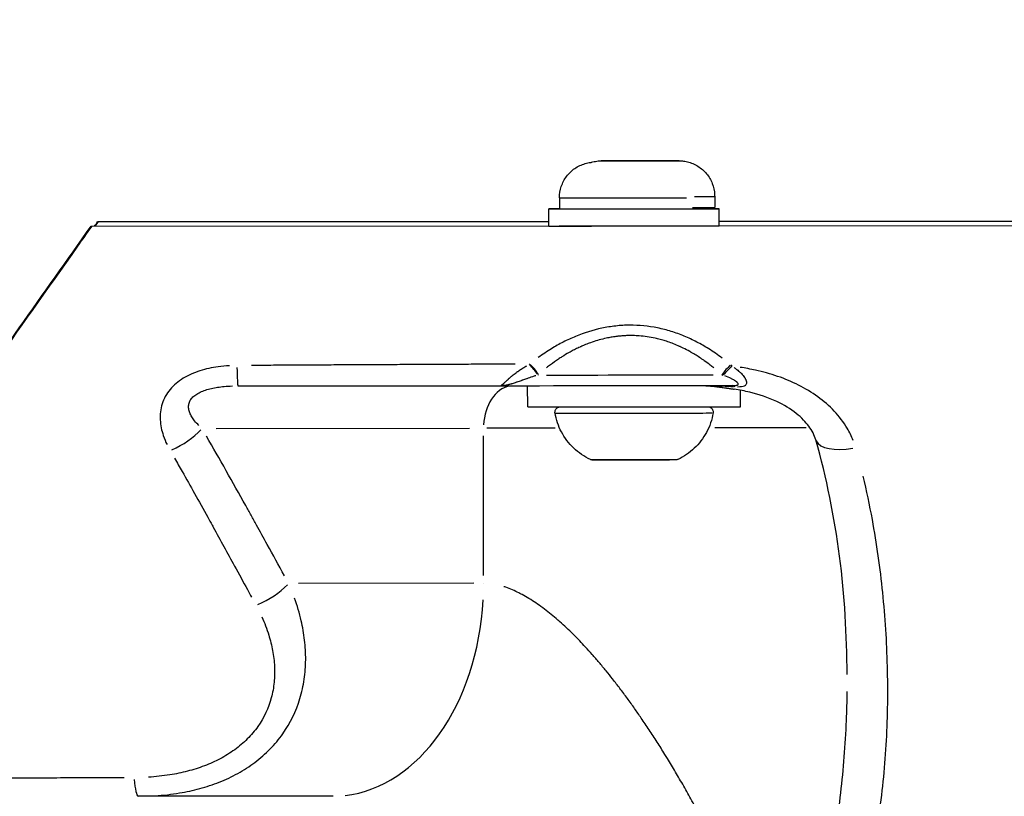
# Model space of a CAD drawing. Units: millimetres. Extents: x -521 to 15763, y 921 to 11612.
# Drawn here: x 2052 to 2144, y 10965 to 11038 of the extents above; entities that cross this region are included whole.
import ezdxf

# ---------------------------------------------------------------- set-up
doc = ezdxf.new("R2010")
doc.units = ezdxf.units.MM
doc.header["$MEASUREMENT"] = 0
doc.styles.get("Standard").update_dxf_attribs({"font": 'square721_bt_roman.ttf'})
doc.dimstyles.get("Standard").update_dxf_attribs({"dimtxt": 200, "dimasz": 100, "dimexe": 0.18, "dimexo": 0.0625, "dimgap": 40, "dimtad": 1, "dimdec": 0, "dimlfac": 0.1, "dimrnd": 5, "dimzin": 0, "dimdsep": 46, "dimtxsty": 'Standard', "dimcen": 0.09, "dimse1": 1, "dimse2": 1, "dimadec": 0, "dimazin": 0, "dimtfac": 1, "dimtdec": 0, "dimtofl": 0, "dimtmove": 0, "dimatfit": 3, "dimfxl": 1, "dimtolj": 1, "dimtzin": 0, "dimarcsym": 0})

# ---------------------------------------------------------------- blocks, each defined once
blk = doc.blocks.new('*D1')
at = {"color": 0, "lineweight": -2, "transparency": 16777216}
blk.add_line((103.236, 11180.969), (5892.353, 11180.969), dxfattribs=at)
at = {"color": 0, "transparency": 16777216}
for points in [[(103.236, 11197.636), (103.236, 11164.303), (3.236, 11180.969)], [(5892.353, 11197.636), (5892.353, 11164.303), (5992.353, 11180.969)]]:
    blk.add_solid(points, dxfattribs=at)
at = {"layer": 'Defpoints', "color": 0, "transparency": 16777216}
for p in [(5992.353, 11180.969), (5992.353, 8220.165), (3.236, 8217.859)]:
    blk.add_point(p, dxfattribs=at)
at = {"color": 0, "transparency": 16777216, "insert": (2997.795, 11414.798), "char_height": 300, "attachment_point": 5}
blk.add_mtext('\\A1;600', dxfattribs=at)
blk = doc.blocks.new('*D2')
at = {"color": 0, "lineweight": -2, "transparency": 16777216}
blk.add_line((-84.143, 10919.48), (-84.143, 8311.691), dxfattribs=at)
at = {"color": 0, "transparency": 16777216}
for points in [[(-100.809, 10919.48), (-67.476, 10919.48), (-84.143, 11019.48)], [(-100.809, 8311.691), (-67.476, 8311.691), (-84.143, 8211.691)]]:
    blk.add_solid(points, dxfattribs=at)
at = {"layer": 'Defpoints', "color": 0, "transparency": 16777216}
for p in [(3069.959, 11019.48), (-84.143, 8211.691), (3120.882, 8211.691)]:
    blk.add_point(p, dxfattribs=at)
at = {"color": 0, "transparency": 16777216, "insert": (-317.769, 9615.585), "char_height": 300, "attachment_point": 5, "rotation": 90}
blk.add_mtext('\\A1;280', dxfattribs=at)

msp = doc.modelspace()

# ---------------------------------------------------------------- linework, layer by layer
for p, q in [((2107.136, 11024.72), (2108.755, 11024.721)), ((2108.395, 11024.72), (2107.136, 11024.72)), ((2111.274, 11024.722), (2108.395, 11024.72)), ((2108.755, 11024.721), (2111.635, 11024.723)), ((2108.755, 11024.721), (2108.755, 11024.721)), ((2112.894, 11024.724), (2111.274, 11024.722)), ((2111.635, 11024.723), (2112.894, 11024.724)), ((2111.635, 11024.723), (2111.635, 11024.723)), ((2102.429, 11021.246), (2102.43, 11020.196)), ((2117.017, 11021.376), (2117.018, 11020.326)), ((2101.431, 11018.595), (2101.43, 11020.195)), ((2116.43, 11020.326), (2116.43, 11020.205)), ((2117.431, 11018.605), (2117.43, 11020.205)), ((2059.045, 11018.969), (2058.768, 11018.577)), ((2101.431, 11019), (2059.013, 11018.979)), ((2059.045, 11018.969), (2059.013, 11018.979)), ((2101.431, 11018.99), (2059.045, 11018.969)), ((2156.42, 11019.028), (2117.431, 11019.008)), ((2156.451, 11019.018), (2117.431, 11018.998)), ((2058.415, 11018.577), (2101.431, 11018.605)), ((2058.415, 11018.577), (2058.447, 11018.558)), ((2155.853, 11018.62), (2058.447, 11018.558)), ((2117.431, 11018.615), (2155.822, 11018.64)), ((2096.855, 11003.587), (2096.854, 11003.587)), ((2099.442, 11001.594), (2099.441, 11003.588)), ((2118.669, 11003.6), (2118.67, 11003.6)), ((2119.441, 11003.467), (2119.441, 11003.468)), ((2119.442, 11001.607), (2119.441, 11003.154)), ((2070.16, 10999.571), (2093.97, 10999.595)), ((2095.301, 10985.744), (2095.293, 10998.867)), ((2094.384, 10985.014), (2077.898, 10984.997)), ((2095.302, 10985.015), (2095.3, 10985.015)), ((2081.17, 10965.011), (2062.861, 10964.992)), ((2081.171, 10965.011), (2081.17, 10965.011))]:
    msp.add_line(p, q)
msp.add_ellipse((2110.015, 11024.722), major_axis=(-3.65, -0.002), ratio=0.000106)
for centre, major_axis, ratio, start_param, end_param in [((2109.429, 11021.25), (-7, -0.004), 0.000363, 0.123789, 2.352283), ((2110.017, 11021.372), (7, 0.005), 0.000106, 5.528687, 6.243475), ((2109.43, 11020.2), (8, 0.005), 0.000363, 2.636232, 6.788546), ((2109.43, 11020.2), (7, 0.004), 0.000363, 3.141599, 6.283191), ((2110.018, 11020.322), (7, 0.005), 0.000106, 5.49144, 6.28336), ((2109.431, 11018.6), (8, 0.005), 0.000363, 3.14161, 6.283203), ((2072.21, 11007.571), (0.003, -4), 0.028634, 5.313053, 6.23247), ((2095.998, 11015.445), (6.344, 9.743), 0.858011, 4.139313, 4.144783), ((2099.541, 11004.586), (-1.247, 1.563), 0.353213, 4.471589, 5.068287), ((2099.601, 11004.634), (-1.258, 1.555), 0.349286, 4.470541, 5.059603), ((2118.482, 11004.598), (-1.284, -1.534), 0.314822, 4.360471, 4.93784), ((2118.63, 11004.468), (1.367, 1.46), 0.33417, 1.235667, 1.78634), ((2115.101, 11004.627), (-27.523, -19.688), 0.269028, 5.071825, 5.073876), ((2109.44, 11004.6), (20.78, 0.013), 0.000363, 4.305754, 5.07767), ((2114.514, 11004.686), (-7.768, 2.13), 0.101498, 4.301289, 4.318563), ((2098.123, 10999.597), (-0.004, 4), 0.707531, 0.145302, 1.495283), ((2109.441, 11003.6), (-19.781, -0.013), 0.000363, 0.881194, 2.0562), ((2118.67, 11001.6), (-0.001, 2), 0.355299, 5.941512, 6.265571), ((2109.442, 11001.6), (10, 0.006), 0.000363, 3.141601, 6.283193), ((2109.442, 11001.016), (-7.43, -0.005), 0.000363, 0.157136, 2.984457), ((2066.008, 10999.569), (-3.463, -2.001), 0.44769, 1.318623, 2.182303), ((2109.443, 10999.6), (-20, -0.013), 0.000363, 5.091535, 5.476974), ((2109.443, 10999.6), (-20, -0.013), 0.000363, 3.769603, 4.323863), ((2130.361, 10999.609), (-3.845, -1.103), 0.439464, 6.283131, 6.28319), ((2130.361, 10999.609), (-3.845, -1.103), 0.439464, 0.071064, 1.350117), ((2109.445, 10996.648), (4.104, 0.003), 0.000363, 3.299369, 6.125409), ((2074.152, 10984.995), (-3.504, -1.929), 0.4347, 1.314719, 2.190713), ((2081.15, 10985.011), (0.02, -20), 0.707531, 0.078535, 1.491768), ((2081.151, 10985.011), (0.018, -20), 0.707531, 0.078595, 1.491827), ((2062.846, 10968.992), (0.002, -4), 0.12379, 5.358914, 6.234887), ((2081.15, 10985.011), (0.02, -20), 0.707531, 0, 0.000022), ((2081.151, 10985.011), (0.018, -20), 0.707531, 0, 0.000023)]:
    msp.add_ellipse(centre, major_axis=major_axis, ratio=ratio, start_param=start_param, end_param=end_param)
for points, knots in [([(2102.429, 11021.246), (2102.429, 11021.608), (2102.489, 11021.975), (2102.718, 11022.655), (2102.888, 11022.977), (2103.316, 11023.546), (2103.579, 11023.799), (2104.164, 11024.204), (2104.493, 11024.362), (2105.003, 11024.512), (2105.177, 11024.548), (2105.39, 11024.575), (2105.429, 11024.58), (2105.468, 11024.583)], [0, 0, 0, 0, 0.1086378, 0.1086378, 0.215313, 0.215313, 0.3220587, 0.3220587, 0.4288017, 0.4288017, 0.4816496, 0.4816496, 0.4933357, 0.4933357, 0.4933357, 0.4933357]), ([(2105.398, 11024.576), (2105.406, 11024.579), (2105.414, 11024.581), (2105.591, 11024.633), (2105.765, 11024.669), (2106.028, 11024.703), (2106.116, 11024.711), (2106.238, 11024.717), (2106.273, 11024.718), (2106.311, 11024.719), (2106.318, 11024.719), (2106.328, 11024.719), (2106.331, 11024.719), (2106.339, 11024.719), (2106.343, 11024.719), (2106.351, 11024.719), (2106.354, 11024.719), (2106.36, 11024.719), (2106.362, 11024.719), (2106.373, 11024.719), (2106.382, 11024.719), (2106.434, 11024.719), (2106.505, 11024.72), (2106.748, 11024.72), (2106.956, 11024.72), (2107.461, 11024.72), (2107.761, 11024.721), (2108.42, 11024.721), (2108.788, 11024.721), (2109.542, 11024.722), (2109.938, 11024.722), (2110.711, 11024.723), (2111.097, 11024.723), (2111.81, 11024.723), (2112.146, 11024.723), (2112.726, 11024.724), (2112.978, 11024.724), (2113.367, 11024.724), (2113.51, 11024.724), (2113.63, 11024.724), (2113.651, 11024.724), (2113.671, 11024.724), (2113.673, 11024.724), (2113.683, 11024.724), (2113.685, 11024.724), (2113.689, 11024.724), (2113.691, 11024.724), (2113.696, 11024.724), (2113.699, 11024.724), (2113.706, 11024.724), (2113.71, 11024.724), (2113.73, 11024.724), (2113.749, 11024.723), (2113.785, 11024.722), (2113.803, 11024.721), (2113.874, 11024.718), (2113.928, 11024.714), (2114.142, 11024.694), (2114.301, 11024.667), (2114.806, 11024.545), (2115.144, 11024.402), (2115.749, 11024.023), (2116.023, 11023.782), (2116.476, 11023.233), (2116.661, 11022.919), (2116.919, 11022.255), (2116.995, 11021.898), (2117.016, 11021.488), (2117.017, 11021.432), (2117.017, 11021.376)], [0.426278, 0.426278, 0.426278, 0.426278, 0.428802, 0.428802, 0.481656, 0.481656, 0.508328, 0.508328, 0.518356, 0.518356, 0.520565, 0.520565, 0.521916, 0.521916, 0.524652, 0.524652, 0.53005, 0.53005, 0.539358, 0.539358, 0.567279, 0.567279, 0.65155, 0.65155, 0.771411, 0.771411, 0.887807, 0.887807, 1.004164, 1.004164, 1.120495, 1.120495, 1.23682, 1.23682, 1.353147, 1.353147, 1.469488, 1.469488, 1.58588, 1.58588, 1.643812, 1.643812, 1.653709, 1.653709, 1.655472, 1.655472, 1.656817, 1.656817, 1.658167, 1.658167, 1.659517, 1.659517, 1.665037, 1.665037, 1.670402, 1.670402, 1.686492, 1.686492, 1.73486, 1.73486, 1.842276, 1.842276, 1.948992, 1.948992, 2.055736, 2.055736, 2.162479, 2.162479, 2.179167, 2.179167, 2.179167, 2.179167]), ([(2058.447, 11018.558), (2058.004, 11017.932), (2057.565, 11017.311), (2057.13, 11016.695), (2054.243, 11012.61), (2051.516, 11008.752), (2048.982, 11005.166), (2044.981, 10999.504), (2041.459, 10994.521), (2038.547, 10990.402), (2038.308, 10990.062), (2038.067, 10989.722), (2037.826, 10989.381), (2035.51, 10986.103), (2033.115, 10982.715), (2030.65, 10979.227), (2029.746, 10977.948), (2028.832, 10976.655), (2027.909, 10975.35), (2025.479, 10971.912), (2022.986, 10968.384), (2020.437, 10964.777), (2019.885, 10963.996), (2019.331, 10963.212), (2018.774, 10962.424)], [-7.783266, -7.783266, -7.783266, -7.783266, -7.588564, -7.588564, -7.588564, -6.297679, -6.297679, -6.297679, -4.259757, -4.259757, -4.259757, -4.091985, -4.091985, -4.091985, -2.481973, -2.481973, -2.481973, -1.89144, -1.89144, -1.89144, -0.336573, -0.336573, -0.336573, -0.000001, -0.000001, -0.000001, -0.000001]), ([(2045.044, 10999.658), (2047.232, 11002.754), (2049.436, 11005.872), (2053.892, 11012.177), (2056.15, 11015.371), (2058.415, 11018.577)], [0.000001, 0.000001, 0.000001, 0.000001, 33.963808, 33.963808, 67.927764, 67.927764, 67.927764, 67.927764]), ([(2117.72, 11006.18), (2117.314, 11006.487), (2116.894, 11006.777), (2116.096, 11007.277), (2115.721, 11007.492), (2114.953, 11007.892), (2114.561, 11008.075), (2113.76, 11008.407), (2113.351, 11008.556), (2112.514, 11008.815), (2112.083, 11008.925), (2110.787, 11009.189), (2109.916, 11009.275), (2108.598, 11009.269), (2108.155, 11009.244), (2107.274, 11009.148), (2106.841, 11009.078), (2105.566, 11008.809), (2104.746, 11008.55), (2103.554, 11008.06), (2103.162, 11007.878), (2102.404, 11007.49), (2102.036, 11007.283), (2101.248, 11006.802), (2100.832, 11006.522), (2100.429, 11006.228)], [0.05, 0.05, 0.05, 0.05, 0.125, 0.125, 0.1875, 0.1875, 0.25, 0.25, 0.3125, 0.3125, 0.375, 0.375, 0.5, 0.5, 0.5625, 0.5625, 0.625, 0.625, 0.75, 0.75, 0.8125, 0.8125, 0.875, 0.875, 0.95, 0.95, 0.95, 0.95]), ([(2116.923, 11005.262), (2116.816, 11005.35), (2116.709, 11005.435), (2116.417, 11005.663), (2116.231, 11005.801), (2115.968, 11005.988), (2115.892, 11006.041), (2115.815, 11006.094), (2115.773, 11006.122), (2115.732, 11006.15), (2115.69, 11006.178), (2115.549, 11006.273), (2115.408, 11006.364), (2115.266, 11006.452), (2115.118, 11006.544), (2114.97, 11006.632), (2114.812, 11006.722), (2114.802, 11006.727), (2114.793, 11006.733), (2114.755, 11006.754), (2114.717, 11006.776), (2114.679, 11006.797), (2114.47, 11006.913), (2114.26, 11007.022), (2113.966, 11007.165), (2113.882, 11007.205), (2113.798, 11007.244), (2113.788, 11007.248), (2113.779, 11007.252), (2113.768, 11007.257), (2113.767, 11007.257), (2113.767, 11007.258), (2113.766, 11007.258), (2113.751, 11007.265), (2113.736, 11007.272), (2113.721, 11007.279), (2113.535, 11007.363), (2113.349, 11007.441), (2112.976, 11007.588), (2112.789, 11007.656), (2112.449, 11007.771), (2112.295, 11007.819), (2111.976, 11007.911), (2111.811, 11007.955), (2111.574, 11008.012), (2111.504, 11008.029), (2111.433, 11008.044), (2111.431, 11008.045), (2111.428, 11008.045), (2111.426, 11008.046), (2111.177, 11008.1), (2110.927, 11008.146), (2110.677, 11008.183), (2110.428, 11008.22), (2110.18, 11008.247), (2109.931, 11008.266), (2109.737, 11008.281), (2109.543, 11008.29), (2109.348, 11008.294), (2109.294, 11008.295), (2109.24, 11008.296), (2109.185, 11008.296), (2109.14, 11008.297), (2109.095, 11008.296), (2109.051, 11008.296), (2109.05, 11008.296), (2109.049, 11008.296), (2109.049, 11008.296), (2108.906, 11008.295), (2108.764, 11008.291), (2108.621, 11008.284), (2108.478, 11008.277), (2108.335, 11008.268), (2108.192, 11008.255), (2108.075, 11008.245), (2107.959, 11008.233), (2107.842, 11008.219), (2107.694, 11008.201), (2107.547, 11008.18), (2107.399, 11008.156), (2107.249, 11008.131), (2107.099, 11008.104), (2106.949, 11008.073), (2106.866, 11008.056), (2106.784, 11008.038), (2106.701, 11008.019), (2106.686, 11008.016), (2106.671, 11008.012), (2106.657, 11008.009), (2106.438, 11007.958), (2106.22, 11007.901), (2106.003, 11007.836), (2105.785, 11007.772), (2105.568, 11007.701), (2105.351, 11007.624), (2105.193, 11007.567), (2105.035, 11007.507), (2104.878, 11007.443), (2104.788, 11007.407), (2104.698, 11007.369), (2104.609, 11007.331), (2104.55, 11007.305), (2104.49, 11007.279), (2104.431, 11007.252), (2104.423, 11007.248), (2104.414, 11007.245), (2104.406, 11007.241), (2104.404, 11007.24), (2104.403, 11007.239), (2104.401, 11007.239), (2104.39, 11007.234), (2104.378, 11007.228), (2104.368, 11007.224), (2104.367, 11007.223), (2104.366, 11007.223), (2104.365, 11007.222), (2104.223, 11007.158), (2104.081, 11007.09), (2103.939, 11007.019), (2103.8, 11006.95), (2103.661, 11006.878), (2103.523, 11006.803), (2103.461, 11006.769), (2103.4, 11006.736), (2103.338, 11006.701), (2103.11, 11006.573), (2102.883, 11006.438), (2102.658, 11006.295), (2102.548, 11006.225), (2102.438, 11006.154), (2102.328, 11006.081), (2102.075, 11005.912), (2101.824, 11005.733), (2101.574, 11005.544), (2101.458, 11005.457), (2101.342, 11005.367), (2101.227, 11005.276)], [0.05, 0.05, 0.05, 0.05, 0.0708038, 0.0708038, 0.1065484, 0.1065484, 0.1212195, 0.1212195, 0.1212195, 0.1291353, 0.1291353, 0.1291353, 0.1560714, 0.1560714, 0.1560714, 0.18404, 0.18404, 0.1858559, 0.1858559, 0.1858559, 0.1930267, 0.1930267, 0.1930267, 0.2323519, 0.2323519, 0.2480469, 0.2480469, 0.2480469, 0.2498986, 0.2498986, 0.2498986, 0.25, 0.25, 0.25, 0.2524525, 0.2524525, 0.2524525, 0.2825784, 0.2825784, 0.3127043, 0.3127043, 0.3371959, 0.3371959, 0.3634133, 0.3634133, 0.3746437, 0.3746437, 0.3746437, 0.375, 0.375, 0.375, 0.4145655, 0.4145655, 0.4145655, 0.453802, 0.453802, 0.453802, 0.484375, 0.484375, 0.484375, 0.4929106, 0.4929106, 0.4929106, 0.5, 0.5, 0.5, 0.5000966, 0.5000966, 0.5000966, 0.5228703, 0.5228703, 0.5228703, 0.5456943, 0.5456943, 0.5456943, 0.564272, 0.564272, 0.564272, 0.5877819, 0.5877819, 0.5877819, 0.6117954, 0.6117954, 0.6117954, 0.625, 0.625, 0.625, 0.6273668, 0.6273668, 0.6273668, 0.6622168, 0.6622168, 0.6622168, 0.6970317, 0.6970317, 0.6970317, 0.7224181, 0.7224181, 0.7224181, 0.7368601, 0.7368601, 0.7368601, 0.7464324, 0.7464324, 0.7464324, 0.7478045, 0.7478045, 0.7478045, 0.7480469, 0.7480469, 0.7480469, 0.7498327, 0.7498327, 0.7498327, 0.75, 0.75, 0.75, 0.7766819, 0.7766819, 0.7766819, 0.8027784, 0.8027784, 0.8027784, 0.8144112, 0.8144112, 0.8144112, 0.8576159, 0.8576159, 0.8576159, 0.8787118, 0.8787118, 0.8787118, 0.9273944, 0.9273944, 0.9273944, 0.95, 0.95, 0.95, 0.95]), ([(2071.408, 11005.461), (2071.054, 11005.442), (2070.7, 11005.409), (2069.764, 11005.28), (2069.194, 11005.159), (2068.366, 11004.896), (2068.092, 11004.793), (2067.567, 11004.56), (2067.315, 11004.43), (2066.835, 11004.138), (2066.606, 11003.975), (2066.188, 11003.621), (2065.998, 11003.431), (2065.659, 11003.024), (2065.509, 11002.804), (2065.261, 11002.351), (2065.161, 11002.117), (2065.01, 11001.635), (2064.957, 11001.385), (2064.899, 11000.886), (2064.892, 11000.637), (2064.918, 11000.138), (2064.95, 10999.887), (2065.05, 10999.389), (2065.117, 10999.144), (2065.294, 10998.614), (2065.411, 10998.329), (2065.546, 10998.05)], [0.05, 0.05, 0.05, 0.05, 0.125, 0.125, 0.25, 0.25, 0.3125, 0.3125, 0.375, 0.375, 0.4375, 0.4375, 0.5, 0.5, 0.5625, 0.5625, 0.625, 0.625, 0.6875, 0.6875, 0.75, 0.75, 0.8125, 0.8125, 0.875, 0.875, 0.95, 0.95, 0.95, 0.95]), ([(2096.904, 11003.596), (2096.908, 11003.597), (2096.913, 11003.599), (2096.917, 11003.601), (2096.936, 11003.608), (2096.955, 11003.618), (2096.975, 11003.631), (2096.98, 11003.634), (2096.985, 11003.638), (2096.991, 11003.641), (2097.012, 11003.655), (2097.034, 11003.672), (2097.057, 11003.69), (2097.062, 11003.694), (2097.068, 11003.699), (2097.074, 11003.704), (2097.088, 11003.716), (2097.103, 11003.728), (2097.119, 11003.742), (2097.123, 11003.745), (2097.128, 11003.749), (2097.132, 11003.753), (2097.136, 11003.756), (2097.139, 11003.759), (2097.143, 11003.762), (2097.147, 11003.766), (2097.151, 11003.769), (2097.155, 11003.773), (2097.158, 11003.776), (2097.161, 11003.778), (2097.164, 11003.781), (2097.165, 11003.782), (2097.166, 11003.783), (2097.167, 11003.784), (2097.195, 11003.808), (2097.224, 11003.835), (2097.255, 11003.864), (2097.285, 11003.891), (2097.317, 11003.921), (2097.35, 11003.952), (2097.371, 11003.971), (2097.393, 11003.992), (2097.415, 11004.012), (2097.447, 11004.042), (2097.48, 11004.073), (2097.514, 11004.104), (2097.53, 11004.119), (2097.547, 11004.134), (2097.563, 11004.15), (2097.587, 11004.172), (2097.612, 11004.194), (2097.637, 11004.217), (2097.639, 11004.219), (2097.641, 11004.221), (2097.643, 11004.222), (2097.657, 11004.235), (2097.671, 11004.247), (2097.685, 11004.26), (2097.7, 11004.273), (2097.714, 11004.285), (2097.728, 11004.298), (2097.779, 11004.343), (2097.833, 11004.39), (2097.889, 11004.438), (2097.924, 11004.468), (2097.961, 11004.499), (2097.998, 11004.529), (2098.05, 11004.573), (2098.105, 11004.617), (2098.161, 11004.662), (2098.222, 11004.709), (2098.285, 11004.758), (2098.349, 11004.806), (2098.381, 11004.83), (2098.412, 11004.854), (2098.445, 11004.877), (2098.471, 11004.897), (2098.498, 11004.916), (2098.525, 11004.935), (2098.625, 11005.007), (2098.729, 11005.078), (2098.838, 11005.15), (2098.946, 11005.22), (2099.058, 11005.29), (2099.175, 11005.36), (2099.231, 11005.393), (2099.289, 11005.427), (2099.348, 11005.46)], [0.0500037, 0.0500037, 0.0500037, 0.0500037, 0.0625, 0.0625, 0.0625, 0.1123332, 0.1123332, 0.1123332, 0.125, 0.125, 0.125, 0.1755768, 0.1755768, 0.1755768, 0.1875, 0.1875, 0.1875, 0.21875, 0.21875, 0.21875, 0.2275475, 0.2275475, 0.2275475, 0.234375, 0.234375, 0.234375, 0.2421875, 0.2421875, 0.2421875, 0.2481523, 0.2481523, 0.2481523, 0.25, 0.25, 0.25, 0.2981574, 0.2981574, 0.2981574, 0.3452322, 0.3452322, 0.3452322, 0.375, 0.375, 0.375, 0.417459, 0.417459, 0.417459, 0.4375, 0.4375, 0.4375, 0.4663403, 0.4663403, 0.4663403, 0.46875, 0.46875, 0.46875, 0.484375, 0.484375, 0.484375, 0.5, 0.5, 0.5, 0.5579797, 0.5579797, 0.5579797, 0.5946494, 0.5946494, 0.5946494, 0.6461756, 0.6461756, 0.6461756, 0.7013548, 0.7013548, 0.7013548, 0.7281489, 0.7281489, 0.7281489, 0.75, 0.75, 0.75, 0.8309204, 0.8309204, 0.8309204, 0.9110985, 0.9110985, 0.9110985, 0.9500002, 0.9500002, 0.9500002, 0.9500002]), ([(2118.847, 11005.293), (2118.86, 11005.284), (2118.873, 11005.275), (2118.957, 11005.215), (2119.024, 11005.165), (2119.152, 11005.064), (2119.243, 11004.989), (2119.341, 11004.901), (2119.387, 11004.858), (2119.41, 11004.836), (2119.42, 11004.827), (2119.426, 11004.821), (2119.428, 11004.819), (2119.565, 11004.686), (2119.673, 11004.563), (2119.801, 11004.389), (2119.838, 11004.333), (2119.886, 11004.252), (2119.908, 11004.212), (2119.93, 11004.167), (2119.94, 11004.145), (2119.944, 11004.136), (2119.947, 11004.129), (2119.948, 11004.127), (2119.977, 11004.058), (2119.996, 11003.998), (2120.01, 11003.914), (2120.014, 11003.875), (2120.013, 11003.831), (2120.012, 11003.814), (2120.01, 11003.802), (2120.01, 11003.797), (2120, 11003.737), (2119.98, 11003.691), (2119.933, 11003.632), (2119.915, 11003.614), (2119.884, 11003.589), (2119.867, 11003.578), (2119.849, 11003.567), (2119.837, 11003.56), (2119.83, 11003.556), (2119.679, 11003.48), (2119.459, 11003.456), (2119.159, 11003.462)], [0.0511482, 0.0511482, 0.0511482, 0.0511482, 0.0625, 0.0625, 0.125, 0.125, 0.1875, 0.21875, 0.234375, 0.2421875, 0.2460938, 0.2460938, 0.25, 0.25, 0.375, 0.375, 0.4375, 0.4375, 0.46875, 0.484375, 0.4921875, 0.4960938, 0.4960938, 0.5, 0.5, 0.5625, 0.5625, 0.59375, 0.609375, 0.6171875, 0.6171875, 0.625, 0.625, 0.6875, 0.6875, 0.71875, 0.71875, 0.734375, 0.7421875, 0.7421875, 0.75, 0.75, 0.9500604, 0.9500604, 0.9500604, 0.9500604]), ([(2130.046, 10998.431), (2129.891, 10998.827), (2129.702, 10999.209), (2129.145, 11000.15), (2128.729, 11000.695), (2128.261, 11001.19), (2127.794, 11001.685), (2127.273, 11002.137), (2126.704, 11002.549), (2126.135, 11002.96), (2125.534, 11003.32), (2124.276, 11003.953), (2123.619, 11004.227), (2122.255, 11004.696), (2121.558, 11004.887), (2120.857, 11005.042), (2120.38, 11005.148), (2119.9, 11005.237), (2119.417, 11005.311)], [0.0499988, 0.0499988, 0.0499988, 0.0499988, 0.1422368, 0.1422368, 0.2844736, 0.2844736, 0.2844736, 0.4267104, 0.4267104, 0.4267104, 0.5689472, 0.5689472, 0.711184, 0.711184, 0.8534208, 0.8534208, 0.8534208, 0.9499766, 0.9499766, 0.9499766, 0.9499766]), ([(2100.201, 11004.525), (2100.095, 11004.493), (2099.989, 11004.459), (2099.882, 11004.424), (2099.709, 11004.367), (2099.534, 11004.307), (2099.36, 11004.245), (2099.355, 11004.243), (2099.348, 11004.241), (2099.344, 11004.239), (2099.344, 11004.239), (2099.343, 11004.239), (2099.343, 11004.239), (2099.337, 11004.237), (2099.331, 11004.235), (2099.325, 11004.233), (2099.214, 11004.193), (2099.09, 11004.148), (2098.956, 11004.1), (2098.941, 11004.094), (2098.926, 11004.089), (2098.912, 11004.084), (2098.889, 11004.075), (2098.865, 11004.067), (2098.842, 11004.058), (2098.705, 11004.009), (2098.56, 11003.957), (2098.408, 11003.906), (2098.405, 11003.905), (2098.404, 11003.904), (2098.4, 11003.903), (2098.399, 11003.903), (2098.398, 11003.902), (2098.398, 11003.902), (2098.23, 11003.845), (2098.092, 11003.802), (2097.98, 11003.77), (2097.944, 11003.759), (2097.911, 11003.75), (2097.88, 11003.742), (2097.863, 11003.737), (2097.846, 11003.733), (2097.831, 11003.728), (2097.769, 11003.712), (2097.718, 11003.7), (2097.677, 11003.69), (2097.675, 11003.689), (2097.672, 11003.689), (2097.67, 11003.688), (2097.649, 11003.683), (2097.631, 11003.679), (2097.616, 11003.676), (2097.609, 11003.674), (2097.602, 11003.673), (2097.596, 11003.672), (2097.593, 11003.671), (2097.591, 11003.671), (2097.589, 11003.67), (2097.588, 11003.67), (2097.588, 11003.67), (2097.587, 11003.67), (2097.586, 11003.67), (2097.585, 11003.669), (2097.583, 11003.669), (2097.583, 11003.669), (2097.582, 11003.669), (2097.582, 11003.669), (2097.581, 11003.669), (2097.581, 11003.668), (2097.581, 11003.668), (2097.581, 11003.668), (2097.581, 11003.668), (2097.581, 11003.668), (2097.581, 11003.668), (2097.581, 11003.668), (2097.581, 11003.668), (2097.581, 11003.668), (2097.581, 11003.668), (2097.58, 11003.668), (2097.38, 11003.626), (2097.186, 11003.599), (2096.996, 11003.59)], [0.0499856, 0.0499856, 0.0499856, 0.0499856, 0.125, 0.125, 0.125, 0.2460938, 0.2460938, 0.2460938, 0.2497564, 0.2497564, 0.2497564, 0.25, 0.25, 0.25, 0.2557333, 0.2557333, 0.2557333, 0.3632666, 0.3632666, 0.3632666, 0.375, 0.375, 0.375, 0.3931262, 0.3931262, 0.3931262, 0.4980469, 0.4980469, 0.4980469, 0.5, 0.5, 0.5, 0.5003405, 0.5003405, 0.5003405, 0.5837114, 0.5837114, 0.5837114, 0.6103031, 0.6103031, 0.6103031, 0.625, 0.625, 0.625, 0.6836112, 0.6836112, 0.6836112, 0.6875, 0.6875, 0.6875, 0.71875, 0.71875, 0.71875, 0.734375, 0.734375, 0.734375, 0.7406835, 0.7406835, 0.7406835, 0.7421875, 0.7421875, 0.7421875, 0.7460938, 0.7460938, 0.7460938, 0.7480469, 0.7480469, 0.7480469, 0.7490234, 0.7490234, 0.7490234, 0.7492676, 0.7492676, 0.7492676, 0.7494507, 0.7494507, 0.7494507, 0.75, 0.75, 0.75, 0.9497261, 0.9497261, 0.9497261, 0.9497261]), ([(2118.835, 11003.602), (2118.847, 11003.603), (2118.859, 11003.603), (2118.871, 11003.603), (2118.901, 11003.605), (2118.929, 11003.606), (2118.955, 11003.608), (2118.968, 11003.609), (2118.981, 11003.61), (2118.993, 11003.612), (2119, 11003.612), (2119.006, 11003.613), (2119.011, 11003.613), (2119.014, 11003.614), (2119.017, 11003.614), (2119.02, 11003.614), (2119.022, 11003.615), (2119.023, 11003.615), (2119.025, 11003.615), (2119.026, 11003.615), (2119.027, 11003.615), (2119.029, 11003.615), (2119.037, 11003.616), (2119.045, 11003.617), (2119.052, 11003.619), (2119.07, 11003.621), (2119.087, 11003.624), (2119.102, 11003.627), (2119.117, 11003.631), (2119.131, 11003.634), (2119.144, 11003.638), (2119.151, 11003.64), (2119.158, 11003.643), (2119.165, 11003.645), (2119.172, 11003.648), (2119.178, 11003.651), (2119.184, 11003.654), (2119.193, 11003.658), (2119.201, 11003.663), (2119.207, 11003.668), (2119.212, 11003.671), (2119.215, 11003.675), (2119.219, 11003.678), (2119.221, 11003.68), (2119.223, 11003.682), (2119.225, 11003.685), (2119.229, 11003.691), (2119.233, 11003.697), (2119.235, 11003.703), (2119.237, 11003.707), (2119.237, 11003.71), (2119.238, 11003.714), (2119.238, 11003.715), (2119.239, 11003.715), (2119.239, 11003.716), (2119.239, 11003.717), (2119.239, 11003.718), (2119.239, 11003.718), (2119.239, 11003.719), (2119.239, 11003.719), (2119.239, 11003.719), (2119.239, 11003.719), (2119.239, 11003.719), (2119.239, 11003.719), (2119.239, 11003.72), (2119.239, 11003.722), (2119.239, 11003.723), (2119.239, 11003.723), (2119.239, 11003.724), (2119.239, 11003.724), (2119.24, 11003.735), (2119.238, 11003.745), (2119.235, 11003.757), (2119.231, 11003.768), (2119.225, 11003.78), (2119.217, 11003.793), (2119.217, 11003.794), (2119.217, 11003.794), (2119.217, 11003.794), (2119.209, 11003.807), (2119.199, 11003.82), (2119.188, 11003.835), (2119.182, 11003.842), (2119.175, 11003.849), (2119.168, 11003.857), (2119.165, 11003.861), (2119.161, 11003.865), (2119.157, 11003.868), (2119.155, 11003.87), (2119.153, 11003.873), (2119.151, 11003.875), (2119.149, 11003.877), (2119.147, 11003.879), (2119.145, 11003.88), (2119.128, 11003.897), (2119.108, 11003.915), (2119.086, 11003.933), (2119.077, 11003.941), (2119.067, 11003.949), (2119.057, 11003.957), (2119.039, 11003.971), (2119.021, 11003.984), (2119.002, 11003.998), (2118.992, 11004.005), (2118.982, 11004.013), (2118.971, 11004.02), (2118.966, 11004.023), (2118.961, 11004.027), (2118.955, 11004.031), (2118.953, 11004.032), (2118.95, 11004.034), (2118.947, 11004.036), (2118.945, 11004.038), (2118.942, 11004.04), (2118.94, 11004.041), (2118.94, 11004.041), (2118.939, 11004.041), (2118.939, 11004.042), (2118.916, 11004.057), (2118.891, 11004.073), (2118.866, 11004.089), (2118.787, 11004.137), (2118.697, 11004.187), (2118.597, 11004.238), (2118.589, 11004.242), (2118.581, 11004.246), (2118.573, 11004.25), (2118.4, 11004.336), (2118.2, 11004.421), (2117.969, 11004.504)], [0.050305, 0.050305, 0.050305, 0.050305, 0.0625, 0.0625, 0.0625, 0.09375, 0.09375, 0.09375, 0.109375, 0.109375, 0.109375, 0.1171875, 0.1171875, 0.1171875, 0.1210937, 0.1210937, 0.1210937, 0.1233301, 0.1233301, 0.1233301, 0.125, 0.125, 0.125, 0.1324728, 0.1324728, 0.1324728, 0.1498159, 0.1498159, 0.1498159, 0.1670486, 0.1670486, 0.1670486, 0.1771291, 0.1771291, 0.1771291, 0.1875, 0.1875, 0.1875, 0.2031766, 0.2031766, 0.2031766, 0.212665, 0.212665, 0.212665, 0.2188532, 0.2188532, 0.2188532, 0.2344266, 0.2344266, 0.2344266, 0.2422133, 0.2422133, 0.2422133, 0.24416, 0.24416, 0.24416, 0.2456335, 0.2456335, 0.2456335, 0.2460352, 0.2460352, 0.2460352, 0.2463561, 0.2463561, 0.2463561, 0.2485315, 0.2485315, 0.2485315, 0.25, 0.25, 0.25, 0.28125, 0.28125, 0.28125, 0.3125, 0.3125, 0.3125, 0.3133287, 0.3133287, 0.3133287, 0.34375, 0.34375, 0.34375, 0.359375, 0.359375, 0.359375, 0.3671875, 0.3671875, 0.3671875, 0.3713091, 0.3713091, 0.3713091, 0.375, 0.375, 0.375, 0.4187761, 0.4187761, 0.4187761, 0.4375, 0.4375, 0.4375, 0.46875, 0.46875, 0.46875, 0.484375, 0.484375, 0.484375, 0.4921875, 0.4921875, 0.4921875, 0.4960937, 0.4960937, 0.4960937, 0.4993904, 0.4993904, 0.4993904, 0.5, 0.5, 0.5, 0.5476315, 0.5476315, 0.5476315, 0.6926331, 0.6926331, 0.6926331, 0.7040269, 0.7040269, 0.7040269, 0.9500161, 0.9500161, 0.9500161, 0.9500161]), ([(2068.534, 10999.848), (2068.39, 10999.989), (2068.259, 11000.132), (2068.043, 11000.4), (2067.955, 11000.523), (2067.801, 11000.773), (2067.737, 11000.9), (2067.638, 11001.151), (2067.603, 11001.276), (2067.566, 11001.527), (2067.565, 11001.652), (2067.599, 11001.894), (2067.634, 11002.012), (2067.745, 11002.239), (2067.82, 11002.35), (2068.005, 11002.554), (2068.115, 11002.649), (2068.368, 11002.826), (2068.512, 11002.907), (2068.82, 11003.053), (2068.985, 11003.118), (2069.338, 11003.234), (2069.524, 11003.285), (2070.096, 11003.415), (2070.5, 11003.475), (2071.173, 11003.538), (2071.43, 11003.553), (2071.688, 11003.562)], [0.0499798, 0.0499798, 0.0499798, 0.0499798, 0.125, 0.125, 0.1875, 0.1875, 0.25, 0.25, 0.3125, 0.3125, 0.375, 0.375, 0.4375, 0.4375, 0.5, 0.5, 0.5625, 0.5625, 0.625, 0.625, 0.6875, 0.6875, 0.75, 0.75, 0.875, 0.875, 0.9496169, 0.9496169, 0.9496169, 0.9496169]), ([(2115.815, 11003.598), (2115.836, 11003.597), (2115.857, 11003.597), (2115.879, 11003.597), (2115.946, 11003.595), (2116.016, 11003.593), (2116.088, 11003.591), (2116.159, 11003.588), (2116.232, 11003.584), (2116.308, 11003.58), (2116.368, 11003.576), (2116.431, 11003.572), (2116.495, 11003.566)], [0.1838066, 0.1838066, 0.1838066, 0.1838066, 0.2685363, 0.2685363, 0.2685363, 0.5333119, 0.5333119, 0.5333119, 0.7919625, 0.7919625, 0.7919625, 1, 1, 1, 1]), ([(2116.495, 11003.566), (2116.54, 11003.563), (2116.586, 11003.559), (2116.633, 11003.555), (2116.681, 11003.55), (2116.729, 11003.546), (2116.78, 11003.541), (2116.813, 11003.538), (2116.847, 11003.534), (2116.882, 11003.53), (2116.952, 11003.523), (2117.023, 11003.515), (2117.098, 11003.507), (2117.135, 11003.502), (2117.172, 11003.498), (2117.211, 11003.493), (2117.23, 11003.491), (2117.249, 11003.488), (2117.268, 11003.486), (2117.278, 11003.485), (2117.288, 11003.484), (2117.297, 11003.482), (2117.307, 11003.481), (2117.319, 11003.48), (2117.327, 11003.479), (2117.425, 11003.466), (2117.529, 11003.453), (2117.637, 11003.438), (2117.664, 11003.434), (2117.692, 11003.43), (2117.72, 11003.427), (2117.79, 11003.417), (2117.861, 11003.407), (2117.934, 11003.396), (2117.97, 11003.391), (2118.007, 11003.386), (2118.044, 11003.38), (2118.063, 11003.377), (2118.081, 11003.375), (2118.1, 11003.372), (2118.11, 11003.37), (2118.119, 11003.369), (2118.129, 11003.368), (2118.133, 11003.367), (2118.138, 11003.366), (2118.143, 11003.365), (2118.148, 11003.365), (2118.154, 11003.364), (2118.157, 11003.363), (2118.254, 11003.349), (2118.358, 11003.333), (2118.466, 11003.316), (2118.572, 11003.3), (2118.683, 11003.282), (2118.799, 11003.264), (2118.816, 11003.262), (2118.833, 11003.259), (2118.85, 11003.256)], [0.0001578, 0.0001578, 0.0001578, 0.0001578, 0.023442, 0.023442, 0.023442, 0.046884, 0.046884, 0.046884, 0.0625, 0.0625, 0.0625, 0.09375, 0.09375, 0.09375, 0.109375, 0.109375, 0.109375, 0.1171875, 0.1171875, 0.1171875, 0.1210938, 0.1210938, 0.1210938, 0.125, 0.125, 0.125, 0.1748119, 0.1748119, 0.1748119, 0.1875, 0.1875, 0.1875, 0.21875, 0.21875, 0.21875, 0.234375, 0.234375, 0.234375, 0.2421875, 0.2421875, 0.2421875, 0.2460938, 0.2460938, 0.2460938, 0.2480469, 0.2480469, 0.2480469, 0.25, 0.25, 0.25, 0.3086512, 0.3086512, 0.3086512, 0.3656605, 0.3656605, 0.3656605, 0.3738278, 0.3738278, 0.3738278, 0.3738278]), ([(2126.515, 10998.507), (2126.397, 10998.92), (2126.174, 10999.36), (2125.718, 10999.978), (2125.553, 11000.173), (2125.164, 11000.574), (2124.936, 11000.78), (2124.149, 11001.403), (2123.52, 11001.779), (2122.06, 11002.463), (2121.199, 11002.75), (2119.838, 11003.082), (2119.345, 11003.178), (2118.85, 11003.256)], [0, 0, 0, 0, 0.192512, 0.192512, 0.283202, 0.283202, 0.386788, 0.386788, 0.615807, 0.615807, 0.888995, 0.888995, 1.039979, 1.039979, 1.039979, 1.039979]), ([(2102.013, 11001.011), (2102.012, 11001.017), (2102.011, 11001.024), (2102.007, 11001.05), (2102.006, 11001.069), (2102.005, 11001.142), (2102.013, 11001.197), (2102.046, 11001.299), (2102.07, 11001.347), (2102.133, 11001.433), (2102.171, 11001.472), (2102.258, 11001.533), (2102.307, 11001.558), (2102.382, 11001.581), (2102.408, 11001.587), (2102.44, 11001.592), (2102.447, 11001.592), (2102.454, 11001.593), (2102.454, 11001.593), (2102.454, 11001.593)], [0, 0, 0, 0, 0.0019398, 0.0019398, 0.007768, 0.007768, 0.02394526, 0.02394526, 0.03986869, 0.03986869, 0.05580105, 0.05580105, 0.07173008, 0.07173008, 0.07949579, 0.07949579, 0.08179673, 0.08179673, 0.08181022, 0.08181022, 0.08181022, 0.08181022]), ([(2116.43, 11001.602), (2116.43, 11001.602), (2116.431, 11001.602), (2116.437, 11001.601), (2116.443, 11001.601), (2116.46, 11001.598), (2116.471, 11001.596), (2116.506, 11001.589), (2116.529, 11001.582), (2116.594, 11001.558), (2116.635, 11001.536), (2116.715, 11001.479), (2116.753, 11001.44), (2116.815, 11001.354), (2116.84, 11001.306), (2116.872, 11001.204), (2116.88, 11001.15), (2116.878, 11001.072), (2116.876, 11001.046), (2116.872, 11001.021)], [2.25085539, 2.25085539, 2.25085539, 2.25085539, 2.25105044, 2.25105044, 2.25297795, 2.25297795, 2.25634663, 2.25634663, 2.26359427, 2.26359427, 2.27725765, 2.27725765, 2.2931328, 2.2931328, 2.30906278, 2.30906278, 2.32499487, 2.32499487, 2.33269865, 2.33269865, 2.33269865, 2.33269865]), ([(2105.342, 10996.645), (2104.761, 10996.917), (2104.218, 10997.289), (2103.301, 10998.168), (2102.911, 10998.683), (2102.325, 10999.791), (2102.118, 11000.396), (2102.013, 11001.011)], [0, 0, 0, 0, 0.1923473, 0.1923473, 0.3812202, 0.3812202, 0.5683652, 0.5683652, 0.5683652, 0.5683652]), ([(2116.872, 11001.021), (2116.764, 11000.389), (2116.55, 10999.766), (2115.946, 10998.648), (2115.553, 10998.136), (2114.642, 10997.276), (2114.113, 10996.916), (2113.549, 10996.65)], [0, 0, 0, 0, 0.1923477, 0.1923477, 0.3812207, 0.3812207, 0.5683652, 0.5683652, 0.5683652, 0.5683652]), ([(2076.578, 10985.73), (2076.04, 10986.707), (2075.166, 10988.296), (2074.122, 10990.187), (2073.616, 10991.101), (2073.278, 10991.709), (2073.11, 10992.012), (2071.718, 10994.513), (2070.491, 10996.694), (2069.251, 10998.851)], [0.05, 0.05, 0.05, 0.05, 0.25, 0.375, 0.4375, 0.4375, 0.5, 0.5, 0.95, 0.95, 0.95, 0.95]), ([(2066.249, 10996.783), (2066.489, 10996.364), (2066.728, 10995.944), (2066.967, 10995.523), (2067.356, 10994.839), (2067.743, 10994.152), (2068.13, 10993.463), (2068.547, 10992.719), (2068.963, 10991.973), (2069.378, 10991.224), (2069.513, 10990.98), (2069.648, 10990.736), (2069.784, 10990.491), (2069.821, 10990.424), (2069.858, 10990.357), (2069.895, 10990.29), (2070.565, 10989.076), (2071.233, 10987.858), (2071.9, 10986.636), (2072.303, 10985.899), (2072.706, 10985.16), (2073.108, 10984.42), (2073.239, 10984.18), (2073.37, 10983.94), (2073.501, 10983.699)], [0.05, 0.05, 0.05, 0.05, 0.1380373, 0.1380373, 0.1380373, 0.2811756, 0.2811756, 0.2811756, 0.4357313, 0.4357313, 0.4357313, 0.4861609, 0.4861609, 0.4861609, 0.5, 0.5, 0.5, 0.75, 0.75, 0.75, 0.9009295, 0.9009295, 0.9009295, 0.95, 0.95, 0.95, 0.95]), ([(2113.549, 10996.65), (2113.524, 10996.639), (2113.499, 10996.629), (2113.448, 10996.615), (2113.422, 10996.61), (2113.389, 10996.605), (2113.381, 10996.605), (2113.37, 10996.604), (2113.366, 10996.604), (2113.359, 10996.603), (2113.357, 10996.603), (2113.353, 10996.603), (2113.351, 10996.603), (2113.348, 10996.603), (2113.346, 10996.603), (2113.342, 10996.603), (2113.341, 10996.603), (2113.335, 10996.603), (2113.332, 10996.603), (2113.312, 10996.603), (2113.288, 10996.602), (2113.16, 10996.602), (2112.99, 10996.602), (2112.541, 10996.601), (2112.264, 10996.601), (2111.631, 10996.6), (2111.267, 10996.6), (2110.498, 10996.6), (2110.084, 10996.599), (2109.259, 10996.599), (2108.838, 10996.598), (2108.039, 10996.598), (2107.652, 10996.598), (2106.962, 10996.598), (2106.649, 10996.597), (2106.136, 10996.597), (2105.93, 10996.597), (2105.647, 10996.597), (2105.584, 10996.597), (2105.548, 10996.598), (2105.546, 10996.598), (2105.538, 10996.598), (2105.535, 10996.598), (2105.529, 10996.598), (2105.527, 10996.598), (2105.521, 10996.599), (2105.518, 10996.599), (2105.509, 10996.6), (2105.505, 10996.6), (2105.491, 10996.602), (2105.483, 10996.603), (2105.454, 10996.607), (2105.434, 10996.612), (2105.39, 10996.625), (2105.365, 10996.634), (2105.342, 10996.645)], [0, 0, 0, 0, 0.008009, 0.008009, 0.015909, 0.015909, 0.018308, 0.018308, 0.019701, 0.019701, 0.021053, 0.021053, 0.022421, 0.022421, 0.024792, 0.024792, 0.030485, 0.030485, 0.047544, 0.047544, 0.098817, 0.098817, 0.231683, 0.231683, 0.355712, 0.355712, 0.479741, 0.479741, 0.603743, 0.603743, 0.727739, 0.727739, 0.851734, 0.851734, 0.975733, 0.975733, 1.099746, 1.099746, 1.223769, 1.223769, 1.230161, 1.230161, 1.232327, 1.232327, 1.233275, 1.233275, 1.234517, 1.234517, 1.236, 1.236, 1.238652, 1.238652, 1.244716, 1.244716, 1.252549, 1.252549, 1.252549, 1.252549]), ([(2127.007, 10946.574), (2127.126, 10946.77), (2127.242, 10946.966), (2127.923, 10948.153), (2128.432, 10949.17), (2129.355, 10951.252), (2129.768, 10952.317), (2130.514, 10954.486), (2130.845, 10955.585), (2131.723, 10958.899), (2132.163, 10961.139), (2132.821, 10965.664), (2133.039, 10967.95), (2133.225, 10971.403), (2133.263, 10972.558), (2133.293, 10974.876), (2133.286, 10976.04), (2133.196, 10979.523), (2133.049, 10981.836), (2132.579, 10986.438), (2132.257, 10988.728), (2131.586, 10992.367), (2131.299, 10993.726), (2130.973, 10995.078)], [0.05, 0.05, 0.05, 0.05, 0.0625, 0.0625, 0.125, 0.125, 0.1875, 0.1875, 0.25, 0.25, 0.375, 0.375, 0.5, 0.5, 0.5625, 0.5625, 0.625, 0.625, 0.75, 0.75, 0.875, 0.875, 0.95, 0.95, 0.95, 0.95]), ([(2122.242, 10948.7), (2122.169, 10948.891), (2122.095, 10949.082), (2121.928, 10949.511), (2121.834, 10949.749), (2121.739, 10949.987), (2121.692, 10950.106), (2121.645, 10950.225), (2121.597, 10950.344), (2121.584, 10950.376), (2121.571, 10950.408), (2121.559, 10950.44), (2121.547, 10950.468), (2121.536, 10950.496), (2121.525, 10950.525), (2121.501, 10950.584), (2121.477, 10950.642), (2121.453, 10950.701), (2121.261, 10951.177), (2121.066, 10951.653), (2120.867, 10952.128), (2120.649, 10952.652), (2120.426, 10953.176), (2120.2, 10953.699), (2119.903, 10954.386), (2119.599, 10955.072), (2119.289, 10955.757), (2119.003, 10956.39), (2118.711, 10957.022), (2118.413, 10957.653), (2118.389, 10957.705), (2118.364, 10957.756), (2118.34, 10957.808), (2118.069, 10958.38), (2117.794, 10958.95), (2117.514, 10959.519), (2117.374, 10959.805), (2117.232, 10960.09), (2117.09, 10960.374), (2116.824, 10960.905), (2116.553, 10961.435), (2116.279, 10961.964), (2116.082, 10962.342), (2115.884, 10962.719), (2115.683, 10963.096), (2115.419, 10963.59), (2115.152, 10964.082), (2114.881, 10964.573), (2114.626, 10965.035), (2114.367, 10965.495), (2114.105, 10965.954), (2113.853, 10966.395), (2113.598, 10966.835), (2113.339, 10967.273), (2113.085, 10967.702), (2112.829, 10968.129), (2112.569, 10968.555), (2112.492, 10968.679), (2112.416, 10968.804), (2112.339, 10968.928), (2112.097, 10969.319), (2111.853, 10969.708), (2111.362, 10970.477), (2111.115, 10970.858), (2110.865, 10971.236), (2110.62, 10971.606), (2110.373, 10971.973), (2110.122, 10972.339), (2109.915, 10972.641), (2109.706, 10972.942), (2109.494, 10973.242), (2109.269, 10973.561), (2109.04, 10973.879), (2108.809, 10974.195), (2108.582, 10974.507), (2108.351, 10974.816), (2107.89, 10975.424), (2107.659, 10975.723), (2107.223, 10976.276), (2107.018, 10976.532), (2106.811, 10976.786), (2106.597, 10977.048), (2106.381, 10977.307), (2106.163, 10977.564), (2105.947, 10977.818), (2105.73, 10978.069), (2105.51, 10978.318), (2105.295, 10978.561), (2105.077, 10978.801), (2104.857, 10979.039), (2104.683, 10979.226), (2104.508, 10979.412), (2104.332, 10979.595), (2104.126, 10979.808), (2103.919, 10980.019), (2103.71, 10980.226), (2103.503, 10980.431), (2103.295, 10980.632), (2103.084, 10980.83), (2102.877, 10981.024), (2102.669, 10981.214), (2102.459, 10981.4), (2102.343, 10981.503), (2102.228, 10981.603), (2102.111, 10981.703), (2101.906, 10981.879), (2101.699, 10982.051), (2101.49, 10982.218), (2101.279, 10982.387), (2101.067, 10982.55), (2100.853, 10982.709), (2100.64, 10982.867), (2100.425, 10983.02), (2100.208, 10983.166), (2099.994, 10983.311), (2099.778, 10983.451), (2099.561, 10983.583), (2099.347, 10983.713), (2099.133, 10983.837), (2098.917, 10983.952), (2098.82, 10984.005), (2098.722, 10984.056), (2098.625, 10984.105), (2098.418, 10984.209), (2098.211, 10984.306), (2097.797, 10984.483), (2097.591, 10984.563), (2097.385, 10984.634), (2097.323, 10984.655), (2097.261, 10984.676), (2097.199, 10984.696)], [0.05, 0.05, 0.05, 0.05, 0.0625191, 0.0625191, 0.0781485, 0.0781485, 0.0781485, 0.0859638, 0.0859638, 0.0859638, 0.0880496, 0.0880496, 0.0880496, 0.0899143, 0.0899143, 0.0899143, 0.0937791, 0.0937791, 0.0937791, 0.1250389, 0.1250389, 0.1250389, 0.1595324, 0.1595324, 0.1595324, 0.2048051, 0.2048051, 0.2048051, 0.2466418, 0.2466418, 0.2466418, 0.2500778, 0.2500778, 0.2500778, 0.2879841, 0.2879841, 0.2879841, 0.3069834, 0.3069834, 0.3069834, 0.3424152, 0.3424152, 0.3424152, 0.3677491, 0.3677491, 0.3677491, 0.400954, 0.400954, 0.400954, 0.4321887, 0.4321887, 0.4321887, 0.4621962, 0.4621962, 0.4621962, 0.4915498, 0.4915498, 0.4915498, 0.5001548, 0.5001548, 0.5001548, 0.527167, 0.527167, 0.5537844, 0.5537844, 0.5537844, 0.5797839, 0.5797839, 0.5797839, 0.6012808, 0.6012808, 0.6012808, 0.6242327, 0.6242327, 0.6242327, 0.6468722, 0.6468722, 0.669016, 0.669016, 0.6883019, 0.6883019, 0.6883019, 0.7081847, 0.7081847, 0.7081847, 0.7278068, 0.7278068, 0.7278068, 0.7470243, 0.7470243, 0.7470243, 0.7622011, 0.7622011, 0.7622011, 0.7798522, 0.7798522, 0.7798522, 0.7972806, 0.7972806, 0.7972806, 0.8143839, 0.8143839, 0.8143839, 0.8237546, 0.8237546, 0.8237546, 0.8403096, 0.8403096, 0.8403096, 0.8569968, 0.8569968, 0.8569968, 0.873684, 0.873684, 0.873684, 0.8902245, 0.8902245, 0.8902245, 0.9065363, 0.9065363, 0.9065363, 0.9139265, 0.9139265, 0.9139265, 0.9295924, 0.9295924, 0.9452582, 0.9452582, 0.9452582, 0.95, 0.95, 0.95, 0.95]), ([(2064.423, 10965.041), (2065.197, 10965.09), (2065.965, 10965.177), (2067.362, 10965.412), (2067.993, 10965.548), (2068.932, 10965.803), (2069.245, 10965.897), (2069.859, 10966.101), (2070.162, 10966.211), (2071.058, 10966.567), (2071.638, 10966.838), (2072.758, 10967.456), (2073.3, 10967.805), (2074.312, 10968.566), (2074.785, 10968.979), (2075.442, 10969.651), (2075.652, 10969.884), (2076.055, 10970.367), (2076.247, 10970.618), (2077.145, 10971.894), (2077.678, 10972.999), (2078.127, 10974.479), (2078.206, 10974.781), (2078.339, 10975.385), (2078.395, 10975.688), (2078.527, 10976.599), (2078.572, 10977.21), (2078.58, 10978.131), (2078.573, 10978.439), (2078.539, 10979.056), (2078.512, 10979.365), (2078.405, 10980.287), (2078.298, 10980.894), (2077.994, 10982.21), (2077.784, 10982.918), (2077.534, 10983.615)], [0.0503574, 0.0503574, 0.0503574, 0.0503574, 0.125, 0.125, 0.1875, 0.1875, 0.21875, 0.21875, 0.25, 0.25, 0.3125, 0.3125, 0.375, 0.375, 0.4375, 0.4375, 0.46875, 0.46875, 0.5, 0.5, 0.625, 0.625, 0.65625, 0.65625, 0.6875, 0.6875, 0.75, 0.75, 0.78125, 0.78125, 0.8125, 0.8125, 0.875, 0.875, 0.9500188, 0.9500188, 0.9500188, 0.9500188]), ([(2074.454, 10981.855), (2074.707, 10981.295), (2074.926, 10980.726), (2075.256, 10979.666), (2075.379, 10979.178), (2075.517, 10978.435), (2075.556, 10978.185), (2075.615, 10977.687), (2075.636, 10977.439), (2075.673, 10976.695), (2075.662, 10976.201), (2075.588, 10975.464), (2075.553, 10975.219), (2075.464, 10974.73), (2075.409, 10974.485), (2075.084, 10973.286), (2074.667, 10972.389), (2073.937, 10971.352), (2073.779, 10971.148), (2073.448, 10970.755), (2073.274, 10970.565), (2072.728, 10970.018), (2072.332, 10969.681), (2071.478, 10969.06), (2071.018, 10968.775), (2070.064, 10968.27), (2069.567, 10968.048), (2068.798, 10967.756), (2068.537, 10967.665), (2068.007, 10967.498), (2067.737, 10967.42), (2066.925, 10967.21), (2066.377, 10967.097), (2065.159, 10966.901), (2064.487, 10966.828), (2063.807, 10966.785)], [0.05, 0.05, 0.05, 0.05, 0.125, 0.125, 0.1875, 0.1875, 0.21875, 0.21875, 0.25, 0.25, 0.3125, 0.3125, 0.34375, 0.34375, 0.375, 0.375, 0.5, 0.5, 0.53125, 0.53125, 0.5625, 0.5625, 0.625, 0.625, 0.6875, 0.6875, 0.75, 0.75, 0.78125, 0.78125, 0.8125, 0.8125, 0.875, 0.875, 0.95, 0.95, 0.95, 0.95]), ([(2129.447, 10974.849), (2129.434, 10973.934), (2129.408, 10973.023), (2129.276, 10969.826), (2129.103, 10967.557), (2128.575, 10963.068), (2128.219, 10960.848), (2127.506, 10957.568), (2127.237, 10956.481), (2126.628, 10954.335), (2126.291, 10953.282), (2125.536, 10951.225), (2125.119, 10950.22), (2124.402, 10948.719), (2124.138, 10948.202), (2123.857, 10947.695)], [0.4503916, 0.4503916, 0.4503916, 0.4503916, 0.5, 0.5, 0.625, 0.625, 0.75, 0.75, 0.8125, 0.8125, 0.875, 0.875, 0.9375, 0.9375, 0.9710732, 0.9710732, 0.9710732, 0.9710732]), ([(2061.516, 10966.736), (2060.868, 10966.734), (2060.22, 10966.731), (2059.573, 10966.728), (2058.342, 10966.723), (2057.113, 10966.719), (2055.885, 10966.715), (2054.976, 10966.712), (2054.068, 10966.709), (2053.161, 10966.706), (2052.248, 10966.703), (2051.335, 10966.701), (2050.423, 10966.698), (2049.586, 10966.696), (2048.75, 10966.694), (2047.914, 10966.692), (2047.139, 10966.691), (2046.366, 10966.689), (2045.593, 10966.688), (2045.391, 10966.687), (2045.19, 10966.687), (2044.989, 10966.686)], [0.05, 0.05, 0.05, 0.05, 0.1553871, 0.1553871, 0.1553871, 0.3557477, 0.3557477, 0.3557477, 0.504011, 0.504011, 0.504011, 0.653237, 0.653237, 0.653237, 0.7901933, 0.7901933, 0.7901933, 0.9170193, 0.9170193, 0.9170193, 0.95, 0.95, 0.95, 0.95])]:
    msp.add_open_spline(points, degree=3, knots=knots)
for points in [[(2058.73, 11018.577), (2058.824, 11018.711), (2058.919, 11018.845), (2059.013, 11018.979)], [(2118.656, 11005.423), (2118.613, 11005.464), (2118.568, 11005.503), (2118.523, 11005.541)], [(2072.208, 11003.571), (2072.21, 11003.571), (2072.211, 11003.571), (2072.213, 11003.571)], [(2072.213, 11003.571), (2080.428, 11003.576), (2088.641, 11003.581), (2096.854, 11003.587)], [(2118.801, 11003.478), (2118.094, 11003.517), (2117.372, 11003.545), (2116.62, 11003.563)], [(2129.458, 10976.451), (2129.453, 10983.822), (2128.568, 10991.35), (2126.515, 10998.507)], [(2081.163, 10965.011), (2081.165, 10965.011), (2081.168, 10965.011), (2081.17, 10965.011)]]:
    msp.add_open_spline(points, degree=3)
msp.add_rational_spline([(2098.263, 11005.613), (2090.006, 11005.575), (2081.75, 11005.536), (2073.49, 11005.489)], [0.999999993927, 0.999999994032, 0.999999994142, 0.999999994273], degree=3)

# ---------------------------------------------------------------- dimensions: what is measured, and where the dimension line sits
dim = msp.add_linear_dim(base=(5992.353, 11180.969), p1=(3.236, 8217.859), p2=(5992.353, 8220.165), dimstyle='Standard', override={"dimtxt": 300, "dimgap": 80})
dim.commit()
dim.dimension.update_dxf_attribs({"geometry": '*D1', "text_midpoint": (2997.795, 11414.798)})
dim = msp.add_linear_dim(base=(-84.143, 8211.691), p1=(3069.959, 11019.48), p2=(3120.882, 8211.691), angle=90, dimstyle='Standard', override={"dimtxt": 300, "dimgap": 80})
dim.commit()
dim.dimension.update_dxf_attribs({"geometry": '*D2', "text_midpoint": (-317.769, 9615.585)})

doc.saveas('drawing.dxf')
